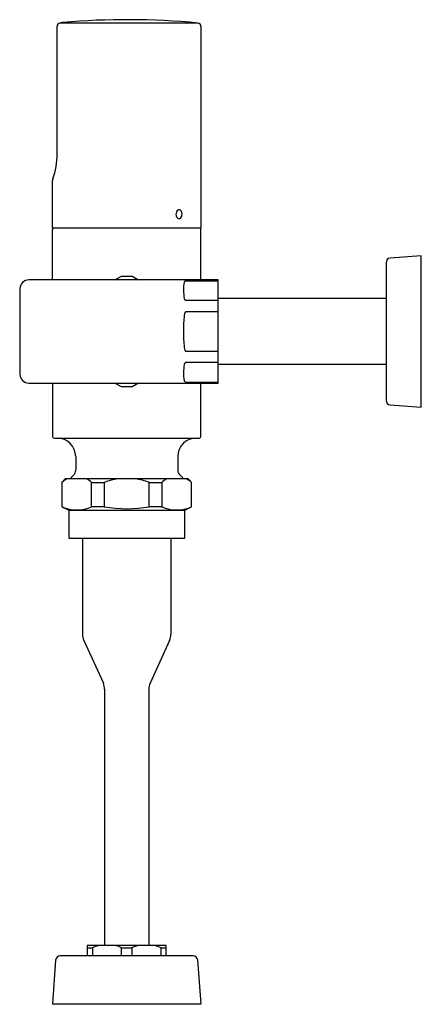
# Model space of a CAD drawing. Units: inches. Extents: x 17.3 to 24.1, y 1.5 to 18.2.
import ezdxf

# ---------------------------------------------------------------- set-up
doc = ezdxf.new("R2010")
doc.units = ezdxf.units.IN
doc.header["$LTSCALE"] = 1.21
doc.header["$MEASUREMENT"] = 0
doc.layers.get('0').update_dxf_attribs({"linetype": 'CONTINUOUS'})
doc.layers.get('Defpoints').update_dxf_attribs({"linetype": 'CONTINUOUS'})
doc.styles.get("Standard").update_dxf_attribs({"font": 'txt', "width": 0.8})

msp = doc.modelspace()

# ---------------------------------------------------------------- linework, layer by layer
for p, q in [((17.921, 15.915), (17.921, 18.08)), ((17.972, 18.139), (20.308, 18.139)), ((20.362, 18.08), (20.362, 14.652)), ((17.842, 14.652), (17.842, 15.465)), ((20.362, 14.652), (17.842, 14.652)), ((17.842, 13.776), (17.842, 14.632)), ((20.362, 13.776), (20.362, 14.632)), ((23.504, 14.067), (23.504, 11.732)), ((24.102, 14.187), (23.576, 14.146)), ((24.102, 11.612), (24.102, 14.187)), ((20.652, 13.776), (17.44, 13.776)), ((18.899, 13.776), (19.011, 13.84)), ((19.011, 13.84), (19.193, 13.84)), ((19.193, 13.84), (19.305, 13.776)), ((20.101, 13.76), (20.652, 13.76)), ((20.652, 12.024), (20.652, 13.776)), ((20.652, 13.427), (20.101, 13.427)), ((20.652, 13.463), (23.504, 13.463)), ((20.652, 13.233), (20.101, 13.233)), ((20.101, 12.567), (20.652, 12.567)), ((20.652, 12.372), (20.101, 12.372)), ((23.504, 12.337), (20.652, 12.337)), ((17.44, 12.024), (20.652, 12.024)), ((17.842, 12.024), (17.842, 11.12)), ((19.011, 11.959), (18.899, 12.024)), ((19.193, 11.959), (19.011, 11.959)), ((19.305, 12.024), (19.193, 11.959)), ((20.101, 12.04), (20.652, 12.04)), ((20.362, 11.12), (20.362, 12.024)), ((23.576, 11.654), (24.102, 11.612)), ((17.874, 11.089), (20.33, 11.089)), ((18.236, 10.774), (18.236, 10.547)), ((19.968, 10.774), (19.968, 10.547)), ((18.059, 10.396), (18, 10.337)), ((20.145, 10.396), (18.059, 10.396)), ((18.197, 10.459), (18.157, 10.42)), ((18.157, 10.42), (18.157, 10.396)), ((20.008, 10.459), (20.047, 10.42)), ((20.047, 10.42), (20.047, 10.396)), ((20.204, 10.337), (20.145, 10.396)), ((18, 10.337), (18, 9.923)), ((18.507, 9.923), (18.507, 10.337)), ((18.507, 10.337), (18.719, 10.337)), ((18.719, 10.337), (18.719, 9.923)), ((19.486, 10.337), (19.697, 10.337)), ((19.486, 9.923), (19.486, 10.337)), ((19.697, 10.337), (19.697, 9.923)), ((20.204, 9.923), (20.204, 10.337)), ((18, 9.923), (18.118, 9.864)), ((18.719, 9.923), (18.507, 9.923)), ((19.697, 9.923), (19.486, 9.923)), ((20.086, 9.864), (20.204, 9.923)), ((18.118, 9.864), (20.086, 9.864)), ((18.118, 9.864), (18.118, 9.388)), ((20.086, 9.388), (20.086, 9.864)), ((18.118, 9.388), (20.086, 9.388)), ((18.352, 9.388), (18.352, 7.757)), ((19.852, 9.388), (19.852, 7.757)), ((18.375, 7.654), (18.706, 6.926)), ((19.83, 7.654), (19.499, 6.926)), ((18.728, 6.822), (18.728, 2.471)), ((19.476, 6.822), (19.476, 2.471)), ((19.771, 2.471), (18.433, 2.471)), ((18.433, 2.471), (18.433, 2.294)), ((18.433, 2.431), (18.519, 2.431)), ((18.519, 2.431), (18.519, 2.294)), ((19.016, 2.294), (19.016, 2.431)), ((19.016, 2.431), (19.188, 2.431)), ((19.188, 2.431), (19.188, 2.294)), ((19.686, 2.294), (19.686, 2.431)), ((19.686, 2.431), (19.771, 2.431)), ((19.771, 2.294), (19.771, 2.471)), ((17.896, 2.221), (17.84, 1.483)), ((20.23, 2.294), (17.974, 2.294)), ((20.364, 1.483), (20.308, 2.221)), ((17.84, 1.483), (20.364, 1.483))]:
    msp.add_line(p, q)
for centre, radius, start, end in [((17.98, 18.08), 0.059, 103.8513, 180.001), ((18.205, 17.24), 0.929, 101.6154, 104.9043), ((19.102, 5.21), 12.985, 84.6712, 94.7902), ((20.303, 18.08), 0.0591, 0, 84.6726), ((16.591, 15.927), 1.331, 340.8597, 359.48), ((17.905, 15.465), 0.0626, 155.8421, 180), ((20.014, 14.896), 0.0764, 116.0346, 187.8649), ((20.012, 14.885), 0.0734, 179.757, 243.0493), ((19.993, 14.926), 0.0405, 38.016, 107.1999), ((19.946, 14.892), 0.0978, 319.4118, 36.8079), ((19.993, 14.857), 0.0393, 248.9812, 314.9722), ((17.862, 14.632), 0.0197, 90.0168, 179.9832), ((20.342, 14.632), 0.0197, 0.0168, 89.9832), ((23.582, 14.067), 0.0787, 94.514, 180), ((17.44, 13.626), 0.15, 90, 179.3054), ((20.834, 13.601), 0.768, 169.8956, 190.5101), ((20.132, 13.717), 0.0572, 143.2041, 161.4505), ((20.102, 13.741), 0.0192, 93.8782, 145.8198), ((77.326, 12.9), 60.04, 179.30544, 180.69456), ((20.12, 13.464), 0.0413, 184.1646, 242.4067), ((20.196, 13.16), 0.12, 142.3927, 181.0278), ((23.36, 12.899), 3.294, 175.4973, 184.3991), ((20.205, 12.644), 0.13, 179.0893, 216.4334), ((20.834, 12.199), 0.768, 169.4899, 190.1044), ((20.12, 12.336), 0.0413, 117.5933, 175.8354), ((17.44, 12.174), 0.15, 180.6946, 270), ((20.132, 12.082), 0.0572, 198.5495, 216.7959), ((20.102, 12.059), 0.0192, 214.1802, 266.1218), ((23.582, 11.732), 0.0787, 180, 265.486), ((17.874, 11.12), 0.0315, 180, 269.9867), ((17.921, 10.774), 0.315, 360, 90), ((20.283, 10.774), 0.315, 90, 180), ((20.33, 11.12), 0.0315, 270, 0), ((18.118, 10.547), 0.118, 311.8103, 360), ((20.086, 10.547), 0.118, 180, 228.1897), ((21.773, 4.924), 6.598, 123.9703, 124.8774), ((18.071, 9.82), 0.676, 49.8733, 58.423), ((19.157, 9.086), 1.326, 98.7414, 109.2946), ((19.054, 9.105), 1.306, 70.7087, 81.5263), ((20.136, 9.816), 0.681, 121.6581, 130.142), ((17.978, 7.179), 3.864, 54.8165, 56.3664), ((18.253, 10.476), 0.608, 245.3482, 294.6518), ((19.102, 12.042), 2.153, 259.7369, 280.2631), ((19.951, 10.475), 0.607, 245.3309, 294.6691), ((18.602, 7.757), 0.25, 180, 204.4542), ((19.602, 7.757), 0.25, 335.5458, 0), ((18.478, 6.822), 0.25, 360, 24.4542), ((19.726, 6.822), 0.25, 155.5458, 180), ((18.832, 1.747), 0.752, 105.9453, 114.606), ((18.693, 1.722), 0.78, 65.5045, 73.8373), ((19.507, 1.733), 0.767, 106.0596, 114.5396), ((19.368, 1.737), 0.763, 65.4331, 73.9584), ((17.974, 2.215), 0.0787, 90, 175.697), ((20.23, 2.215), 0.0787, 4.303, 90)]:
    msp.add_arc(centre, radius, start, end)

# ---------------------------------------------------------------- texts
at = {"layer": 'Defpoints'}
for tag, p, s in [('MODELNUMBER', (19.097, 1.477), 'K-10960-SV'), ('TRADENAME', (19.097, 1.476), 'TRIPOINT'), ('PRODUCT', (19.097, 1.474), 'FLUSHOMETER'), ('MATERIAL', (19.097, 1.472), 'BRASS')]:
    msp.add_attdef(tag, p, s, height=0.001, dxfattribs=at)

doc.saveas('drawing.dxf')
